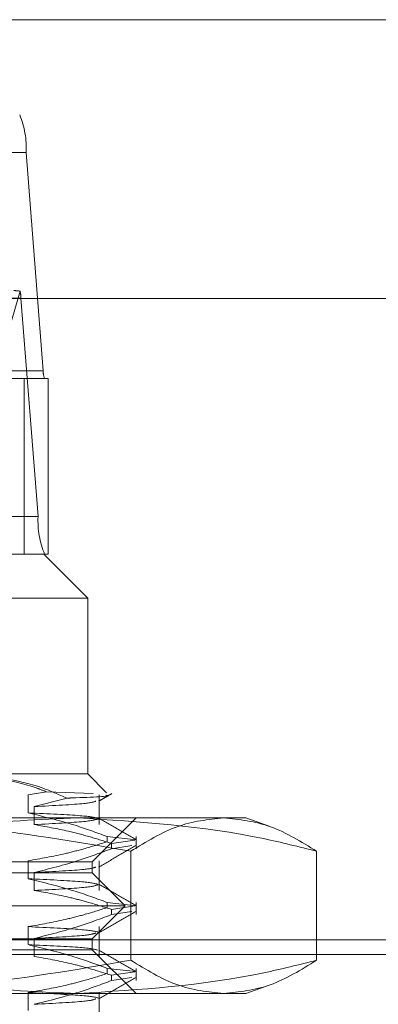
# Model space of a CAD drawing. Units: inches. Extents: x 0 to 23.4, y 0 to 16.5.
# Drawn here: x 7.5 to 7.5, y 12.8 to 13 of the extents above; entities that cross this region are included whole.
import ezdxf

# ---------------------------------------------------------------- set-up
doc = ezdxf.new("R2010")
doc.units = ezdxf.units.IN
doc.header["$MEASUREMENT"] = 0
doc.linetypes.add('HIDDEN', pattern=[0.07500000000000001, 0.05, -0.025])

msp = doc.modelspace()

# ---------------------------------------------------------------- linework, layer by layer
at = {"color": 7, "linetype": 'Continuous', "lineweight": 15}
for p, q in [((3.6592072744, 12.9519294969), (7.8185072744, 12.9519294969)), ((3.6138058504, 12.9206895377), (7.8610953165, 12.9206895377))]:
    msp.add_line(p, q, dxfattribs=at)
at = {"color": 7, "linetype": 'HIDDEN', "lineweight": 0}
for p, q in [((3.6592072744, 12.9519294969), (7.8185072744, 12.9519294969)), ((7.4667576015, 12.9370603645), (7.3709269388, 12.9370603645)), ((7.4667576015, 12.9370603645), (7.4686721004, 12.912587144)), ((7.3703453099, 12.9207448842), (7.4661759727, 12.9207448842)), ((7.4660722997, 12.921523404), (7.4614321425, 12.9056124149)), ((7.4680904715, 12.8962716637), (7.4661759727, 12.9207448842)), ((7.3728414377, 12.912587144), (7.4686721004, 12.912587144)), ((7.4665225782, 12.9117447543), (7.3828611609, 12.9117447543)), ((7.4692286949, 12.9117447543), (7.4665225782, 12.9117447543)), ((7.4665225782, 12.8920597149), (7.4665225782, 12.9117447543)), ((7.4692286949, 12.8920597149), (7.4692286949, 12.9117447543)), ((7.4680904715, 12.8962716637), (7.3722598088, 12.8962716637)), ((7.3943901811, 12.8920597149), (7.468749796, 12.8920597149)), ((7.4692286949, 12.8920597149), (7.468749796, 12.8920597149)), ((7.4736710559, 12.8871384551), (7.468749796, 12.8920597149)), ((7.4736710559, 12.8871384551), (7.3909564281, 12.8871384551)), ((7.4736710559, 12.8674534157), (7.4736710559, 12.8871384551)), ((7.4598516126, 12.8674534157), (7.4736710559, 12.8674534157)), ((7.4757734814, 12.8653509902), (7.4736710559, 12.8674534157)), ((7.4669663802, 12.8651100135), (7.4690274978, 12.8654610305)), ((7.4690274978, 12.8654610305), (7.4742474477, 12.8652717743)), ((7.4669663802, 12.8630940637), (7.4669663802, 12.8651100135)), ((7.4713443333, 12.8647444129), (7.4676648184, 12.86379443)), ((7.4749413561, 12.8617784801), (7.4749413561, 12.8651100135)), ((7.4676648184, 12.86379443), (7.4676648184, 12.8617784801)), ((7.408601555, 12.8625321558), (7.4725428959, 12.8625321558)), ((7.4725428959, 12.8625321558), (7.4913875913, 12.8625321558)), ((7.4741631819, 12.857610896), (7.4790844417, 12.8625321558)), ((7.4939902326, 12.8615848719), (7.4913875913, 12.8625321558)), ((7.4758480787, 12.8604413599), (7.4790759372, 12.8600711758)), ((7.4758480787, 12.8604413599), (7.4758480787, 12.8598594432)), ((7.478932756, 12.8600497492), (7.4763157335, 12.8596581188)), ((7.4790844417, 12.8590762021), (7.4790844417, 12.8604413599)), ((7.4763157335, 12.8590762021), (7.4763157335, 12.8596581188)), ((7.4763157335, 12.8590762021), (7.4786085104, 12.85941931)), ((7.4784774964, 12.8587913277), (7.4784774964, 12.8465879446)), ((7.4993063524, 12.8587913277), (7.4993063524, 12.8465879446)), ((7.4669663802, 12.8557121739), (7.4669663802, 12.8577281238)), ((7.4749413561, 12.8543965904), (7.4749413561, 12.8577281238)), ((7.375737985, 12.857610896), (7.4741631819, 12.857610896)), ((7.4741631819, 12.856380581), (7.4741631819, 12.857610896)), ((7.4741631819, 12.856380581), (7.4602041482, 12.856380581)), ((7.4676648184, 12.8564125403), (7.4676648184, 12.8543965904)), ((7.4778541268, 12.8526896362), (7.4741631819, 12.856380581)), ((7.4778541268, 12.8526896362), (7.4628481656, 12.8526896362)), ((7.4741631819, 12.8489986913), (7.4778541268, 12.8526896362)), ((7.4758480787, 12.8530594701), (7.4790759372, 12.8526892861)), ((7.4758480787, 12.8530594701), (7.4758480787, 12.8524775534)), ((7.478932756, 12.8526678594), (7.4763157335, 12.852276229)), ((7.4763157335, 12.8516943123), (7.4763157335, 12.852276229)), ((7.4790844417, 12.8516943123), (7.4790844417, 12.8530594701)), ((7.4763157335, 12.8516943123), (7.4786085104, 12.8520374202)), ((7.4669663802, 12.8483302841), (7.4669663802, 12.850346234)), ((7.4749413561, 12.8470147006), (7.4749413561, 12.850346234)), ((3.6592072744, 12.8488544969), (7.8185072744, 12.8488544969)), ((7.4741631819, 12.8489986913), (7.4602041482, 12.8489986913)), ((7.4676648184, 12.8490306505), (7.4676648184, 12.8470147006)), ((7.4741631819, 12.8477683763), (7.4741631819, 12.8489986913)), ((7.4741631819, 12.8477683763), (7.375737985, 12.8477683763)), ((7.4790844417, 12.8428471165), (7.4741631819, 12.8477683763)), ((3.6455010244, 12.8472294969), (7.8322135244, 12.8472294969)), ((7.4758480787, 12.8456775804), (7.4790759372, 12.8453073963)), ((7.4758480787, 12.8456775804), (7.4758480787, 12.8450956637)), ((7.4790844417, 12.8443124226), (7.4790844417, 12.8456775804)), ((7.478932756, 12.8452859696), (7.4763157335, 12.8448943392)), ((7.4763157335, 12.8443124226), (7.4763157335, 12.8448943392)), ((7.4763157335, 12.8443124226), (7.4786085104, 12.8446555305)), ((7.4913875913, 12.8428471165), (7.4939876971, 12.8437934776)), ((7.4725428959, 12.8428471165), (7.408601555, 12.8428471165)), ((7.4669663802, 12.8409483944), (7.4669663802, 12.8429643443)), ((7.4913875913, 12.8428471165), (7.4725428959, 12.8428471165)), ((7.4749413561, 12.8396328109), (7.4749413561, 12.8429643443))]:
    msp.add_line(p, q, dxfattribs=at)
for centre, radius, start, end in [((7.4569568828, 12.9375373576), 0.0098123193588397, 357.2136588852, 22.3732962914), ((7.4617257384, 12.9205484238), 0.0044545686719311, 2.5277433021, 12.6427869797), ((7.4706322442, 12.9124917454), 0.0019624638718852, 177.2136588858, 202.3732962905), ((7.4778911903, 12.8957946706), 0.0098123193589214, 177.2136588853, 202.3732962913)]:
    msp.add_arc(centre, radius, start, end, dxfattribs=at)
msp.add_ellipse((7.4809411781, 12.9166660141), major_axis=(0.01586450707188103, -0.004843111637413245), ratio=0.0550623912, start_param=2.801858441925615, end_param=2.963144220026359, dxfattribs=at)
for points, knots in [([(7.458944738813034, 12.86745341568367), (7.461952206353327, 12.8671696390746), (7.4653605746205, 12.86684803454308), (7.468641578026707, 12.86560700364056), (7.469027497782831, 12.86546103050858)], [0, 0, 0, 0, 0.8823775204277269, 1, 1, 1, 1]), ([(7.471344333278719, 12.86474441291259), (7.470414223559241, 12.86515083377122), (7.466686567282079, 12.86677967092139), (7.462781958888736, 12.86716456146899), (7.459851612591298, 12.86745341568367)], [0, 0, 0, 0, 0.2495159559575709, 1, 1, 1, 1]), ([(7.474571254913396, 12.86440729905803), (7.474337074765079, 12.86431665451005), (7.473807446802671, 12.86411165042413), (7.469864405590712, 12.86390802210563), (7.467664818352826, 12.86379443002618)], [0, 0, 0, 0, 0.4421597138736057, 1, 1, 1, 1]), ([(7.475718041144828, 12.86505696523757), (7.475799069293597, 12.86504693204002), (7.476546661210154, 12.86495436251328), (7.474052633821379, 12.8648434321556), (7.471530538260591, 12.86475122082629), (7.471344333278719, 12.86474441291259)], [0, 0, 0, 0, 0.1011932399537336, 0.9336415720866889, 1, 1, 1, 1]), ([(7.474896921885684, 12.86440751185165), (7.475138345201866, 12.86454701810552), (7.475621196165395, 12.86482603311604), (7.476104051914811, 12.86510504048795), (7.476345481955123, 12.86524454542525)], [0, 0, 0, 0, 0.4999955150045446, 0.9999999999999999, 0.9999999999999999, 0.9999999999999999, 0.9999999999999999]), ([(7.478477496407542, 12.85879132768597), (7.472345852670311, 12.85984839945785), (7.460036102447909, 12.86197055300046), (7.447560804636169, 12.86234448443029), (7.44129961192936, 12.86253215584115)], [0, 0, 0, 0, 0.498112766420913, 1, 1, 1, 1]), ([(7.445779439435741, 12.85879132768597), (7.446165139805731, 12.85889074972799), (7.450758460404404, 12.86007477066524), (7.459651942694115, 12.86198093865747), (7.468235737087265, 12.86234798172159), (7.472542895917784, 12.86253215584115)], [0, 0, 0, 0, 0.0436758706791491, 0.5201376303083395, 1, 1, 1, 1]), ([(7.47584807871092, 12.86044135987885), (7.47460678369375, 12.86089240246127), (7.471674573468945, 12.86195786365598), (7.468688409069153, 12.8626784967676), (7.466966380152742, 12.86309406365883)], [0, 0, 0, 0, 0.4233308398795152, 1, 1, 1, 1]), ([(7.466966380152742, 12.86309406365884), (7.469228898963328, 12.8629873129574), (7.473556315336292, 12.86278313576733), (7.474371788659339, 12.86258357203662), (7.474760905104771, 12.86248834693564)], [0, 0, 0, 0, 0.5228336299503806, 1, 1, 1, 1]), ([(7.474825347360927, 12.86244173892879), (7.474572948133449, 12.8623342710024), (7.474051938631678, 12.86211243272125), (7.469837568050916, 12.8618920830398), (7.467664818352826, 12.86177848014355)], [0, 0, 0, 0, 0.4844426572242873, 1, 1, 1, 1]), ([(7.472542895917784, 12.86253215584115), (7.479514809456508, 12.8620889588837), (7.488493418919308, 12.86151819844986), (7.497331143811761, 12.85928944769763), (7.499306352399825, 12.85879132768597)], [0, 0, 0, 0, 0.7765025940384709, 1, 1, 1, 1]), ([(7.479045245784163, 12.86009523788227), (7.478354165492324, 12.86049452234421), (7.476972037635838, 12.86129307235936), (7.47558994185651, 12.86209167780617), (7.474898910330062, 12.86249097107454)], [0, 0, 0, 0, 0.500011839422554, 0.9999999999999999, 0.9999999999999999, 0.9999999999999999, 0.9999999999999999]), ([(7.488891924403685, 12.86253215584115), (7.487152368208457, 12.8623475260133), (7.483657744097847, 12.86197662000307), (7.480209347813295, 12.85985622907812), (7.478477496407542, 12.85879132768597)], [0, 0, 0, 0, 0.4977806310976746, 1, 1, 1, 1]), ([(7.499306352399825, 12.85879132768597), (7.497588730133371, 12.85984839945785), (7.494140470256807, 12.86197055300046), (7.49064583648153, 12.86234448443029), (7.488891924403685, 12.86253215584115)], [0, 0, 0, 0, 0.4981127664209988, 1, 1, 1, 1]), ([(7.467664818352824, 12.86177848014355), (7.468944225448436, 12.86155130384248), (7.471036278093473, 12.86117983116331), (7.47391630597343, 12.86042103387581), (7.475515644952546, 12.85991251261895), (7.476315733472076, 12.85965811875695)], [0, 0, 0, 0, 0.4403321104595565, 0.7200194211378638, 1, 1, 1, 1]), ([(7.466966380152744, 12.85772812377769), (7.46836268181345, 12.85797114714555), (7.470456856275697, 12.85833563380701), (7.473413141742724, 12.85910056482542), (7.474973714295351, 12.85958693666405), (7.47584807871092, 12.85985944320513)], [0, 0, 0, 0, 0.4680233101993718, 0.7019417734270919, 1, 1, 1, 1]), ([(7.476315733472074, 12.85907620208323), (7.475108522868959, 12.85862261803858), (7.4722531996895, 12.8575497902874), (7.469344018278412, 12.85682873717744), (7.467664818352821, 12.8564125402624)], [0, 0, 0, 0, 0.4227929825238076, 1, 1, 1, 1]), ([(7.474896921885682, 12.85702562208787), (7.475587966314421, 12.8574249369), (7.476970088088867, 12.8582235855451), (7.478352246222815, 12.85902217615985), (7.479043341748707, 12.85942148097695)], [0, 0, 0, 0, 0.499988091871821, 0.9999999999999999, 0.9999999999999999, 0.9999999999999999, 0.9999999999999999]), ([(7.474571235524701, 12.85702540544923), (7.47433705693457, 12.8569347621849), (7.473807428314524, 12.85672975938352), (7.469864407806534, 12.85652613234096), (7.467664818352824, 12.8564125402624)], [0, 0, 0, 0, 0.4421562228112614, 1, 1, 1, 1]), ([(7.47584807871092, 12.85305947011508), (7.47460678369375, 12.85351051269749), (7.471674573468944, 12.85457597389219), (7.468688409069151, 12.85529660700382), (7.466966380152741, 12.85571217389505)], [0, 0, 0, 0, 0.4233308398794476, 0.9999999999999999, 0.9999999999999999, 0.9999999999999999, 0.9999999999999999]), ([(7.466966380152742, 12.85571217389506), (7.469228898963326, 12.85560542319362), (7.473556315336292, 12.85540124600355), (7.474371788659339, 12.85520168227284), (7.474760905104771, 12.85510645717186)], [0, 0, 0, 0, 0.5228336299503398, 1, 1, 1, 1]), ([(7.474825347360928, 12.85505984916501), (7.474572948133449, 12.85495238123862), (7.474051938631678, 12.85473054295747), (7.469837568050916, 12.85451019327602), (7.467664818352826, 12.85439659037977)], [0, 0, 0, 0, 0.4844426572242764, 1, 1, 1, 1]), ([(7.467664818352821, 12.85439659037977), (7.469024321809474, 12.85415360035141), (7.471063318163499, 12.85378916157086), (7.473942895017858, 12.85302922594597), (7.47546351716564, 12.8525466714587), (7.476315733472074, 12.85227622899317)], [0, 0, 0, 0, 0.4679312626688446, 0.7018078062598732, 1, 1, 1, 1]), ([(7.479045245784163, 12.85271334811849), (7.478354165492324, 12.85311263258043), (7.476972037635838, 12.85391118259558), (7.47558994185651, 12.85470978804239), (7.474898910330062, 12.85510908131076)], [0, 0, 0, 0, 0.500011839422578, 0.9999999999999999, 0.9999999999999999, 0.9999999999999999, 0.9999999999999999]), ([(7.466966380152741, 12.85034623401391), (7.468362681813447, 12.85058925738177), (7.470456856275695, 12.85095374404323), (7.473413141742724, 12.85171867506164), (7.474973714295349, 12.85220504690027), (7.475848078710919, 12.85247755344135)], [0, 0, 0, 0, 0.4680233101993737, 0.7019417734271243, 1, 1, 1, 1]), ([(7.476315733472074, 12.85169431231945), (7.475108522868958, 12.8512407282748), (7.472253199689497, 12.85016790052362), (7.469344018278412, 12.84944684741366), (7.467664818352822, 12.84903065049862)], [0, 0, 0, 0, 0.422792982523893, 1, 1, 1, 1]), ([(7.474896921885682, 12.84964373232409), (7.475587966314421, 12.85004304713622), (7.476970088088867, 12.85084169578132), (7.478352246222815, 12.85164028639607), (7.479043341748705, 12.85203959121317)], [0, 0, 0, 0, 0.4999880918718203, 1, 1, 1, 1]), ([(7.466966380152741, 12.85034623401391), (7.469216038857914, 12.85023950020613), (7.47369901814892, 12.85002680774358), (7.474523008677987, 12.84981892190679), (7.474933502434849, 12.84971535780607)], [0, 0, 0, 0, 0.5018222389930688, 1, 1, 1, 1]), ([(7.4745712355247, 12.84964351568545), (7.474337056934568, 12.84955287242112), (7.473807428314523, 12.84934786961974), (7.469864407806534, 12.84914424257718), (7.467664818352823, 12.84903065049862)], [0, 0, 0, 0, 0.4421562228112202, 1, 1, 1, 1]), ([(7.475848078710918, 12.8456775803513), (7.474606783693747, 12.84612862293371), (7.471674573468941, 12.84719408412842), (7.46868840906915, 12.84791471724004), (7.466966380152741, 12.84833028413128)], [0, 0, 0, 0, 0.4233308398794075, 0.9999999999999999, 0.9999999999999999, 0.9999999999999999, 0.9999999999999999]), ([(7.466966380152741, 12.84833028413128), (7.469228898963325, 12.84822353342984), (7.473556315336292, 12.84801935623977), (7.474371788659339, 12.84781979250906), (7.474760905104771, 12.84772456740808)], [0, 0, 0, 0, 0.5228336299503871, 1, 1, 1, 1]), ([(7.479045245784162, 12.84533145835471), (7.478354165492323, 12.84573074281665), (7.476972037635836, 12.8465292928318), (7.475589941856508, 12.84732789827861), (7.474898910330061, 12.84772719154699)], [0, 0, 0, 0, 0.5000118394225538, 0.9999999999999999, 0.9999999999999999, 0.9999999999999999, 0.9999999999999999]), ([(7.467664818352821, 12.84701470061599), (7.469024321809474, 12.84677171058763), (7.471063318163499, 12.84640727180708), (7.47394289501786, 12.84564733618219), (7.475463517165641, 12.84516478169492), (7.476315733472074, 12.84489433922939)], [0, 0, 0, 0, 0.4679312626686761, 0.7018078062598093, 1, 1, 1, 1]), ([(7.44129961192936, 12.84284711647107), (7.447509556373113, 12.84303174629892), (7.459984819683501, 12.84340265230915), (7.472295056861146, 12.8455230432341), (7.47847749640754, 12.84658794462625)], [0, 0, 0, 0, 0.4977806310976035, 1, 1, 1, 1]), ([(7.472542895917784, 12.84284711647107), (7.468268749172195, 12.84302861572087), (7.45968498868683, 12.84339312030654), (7.450790925909623, 12.84529612354446), (7.446165139644814, 12.8464885218973), (7.445779439435741, 12.84658794462625)], [0, 0, 0, 0, 0.4761863843725081, 0.9563241772324625, 1, 1, 1, 1]), ([(7.499306352399825, 12.84658794462625), (7.49733114381176, 12.84608982461459), (7.488493418919307, 12.84386107386237), (7.479514809456506, 12.84329031342853), (7.472542895917784, 12.84284711647107)], [0, 0, 0, 0, 0.2234974059615879, 1, 1, 1, 1]), ([(7.47847749640754, 12.84658794462625), (7.480195118673994, 12.84553087285437), (7.483643378550561, 12.84340871931176), (7.487138012325836, 12.84303478788194), (7.488891924403682, 12.84284711647107)], [0, 0, 0, 0, 0.4981127664209501, 1, 1, 1, 1]), ([(7.488891924403682, 12.84284711647107), (7.49063148059891, 12.84303174629892), (7.49412610470952, 12.84340265230915), (7.497574500994071, 12.8455230432341), (7.499306352399825, 12.84658794462625)], [0, 0, 0, 0, 0.4977806310976376, 1, 1, 1, 1]), ([(7.466966380152742, 12.84296434425013), (7.468362681813447, 12.84320736761799), (7.470456856275693, 12.84357185427945), (7.473413141742724, 12.84433678529786), (7.474973714295351, 12.84482315713649), (7.47584807871092, 12.84509566367757)], [0, 0, 0, 0, 0.4680233101993845, 0.7019417734270665, 1, 1, 1, 1]), ([(7.474896921885684, 12.84226184256031), (7.475587966314423, 12.84266115737244), (7.476970088088867, 12.84345980601754), (7.478352246222815, 12.84425839663229), (7.479043341748706, 12.84465770144939)], [0, 0, 0, 0, 0.4999880918717968, 1, 1, 1, 1]), ([(7.476315733472074, 12.84431242255567), (7.475108522868959, 12.84385883851102), (7.4722531996895, 12.84278601075984), (7.469344018278412, 12.84206495764988), (7.467664818352822, 12.84164876073484)], [0, 0, 0, 0, 0.4227929825237986, 1, 1, 1, 1]), ([(7.466966380152742, 12.84296434425013), (7.469216038857915, 12.84285761044235), (7.473699018148924, 12.8426449179798), (7.47452300867799, 12.84243703214301), (7.474933502434851, 12.84233346804229)], [0, 0, 0, 0, 0.5018222389929899, 1, 1, 1, 1]), ([(7.474571235524704, 12.84226162592167), (7.474337056934572, 12.84217098265734), (7.473807428314528, 12.84196597985596), (7.469864407806535, 12.8417623528134), (7.467664818352826, 12.84164876073485)], [0, 0, 0, 0, 0.4421562228113105, 1, 1, 1, 1])]:
    msp.add_open_spline(points, degree=3, knots=knots, dxfattribs=at)

doc.saveas('drawing.dxf')
